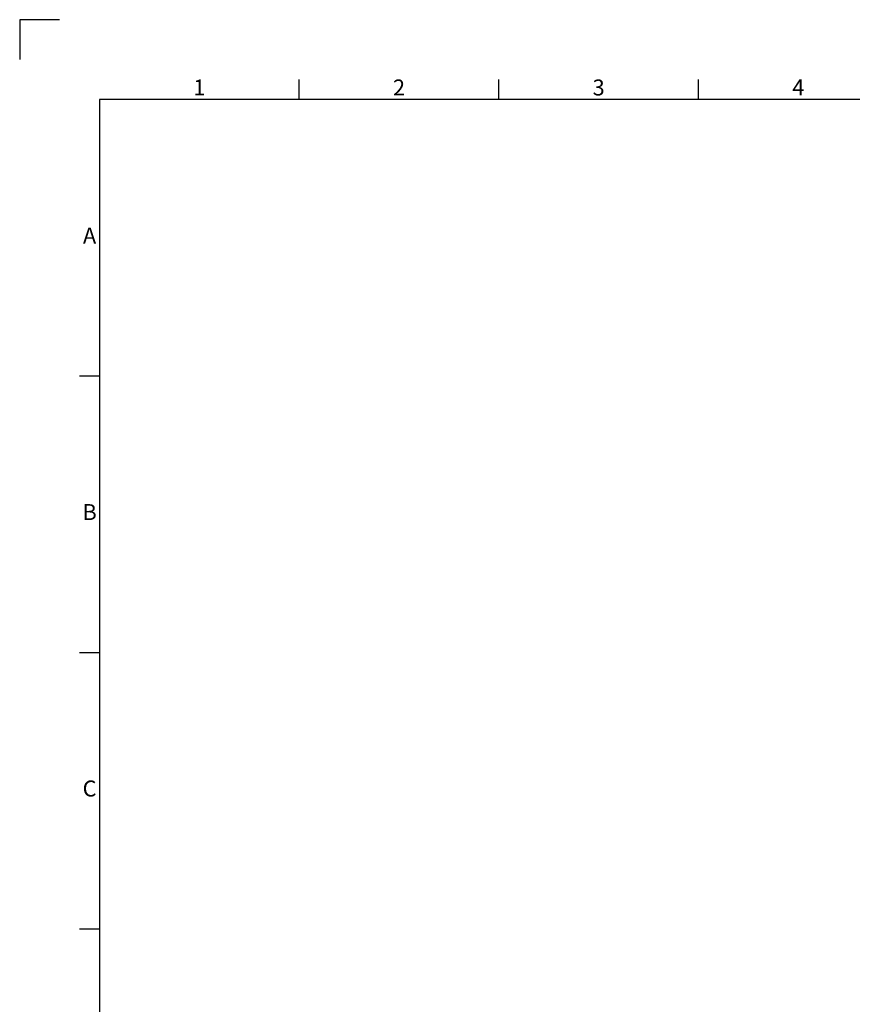
# Model space of a CAD drawing. Units: inches. Extents: x -242 to 598, y 2 to 596.
# Drawn here: x -242 to -33, y 349 to 596 of the extents above; entities that cross this region are included whole.
import ezdxf
from ezdxf.enums import TextEntityAlignment as Align

# ---------------------------------------------------------------- set-up
doc = ezdxf.new("R2010")
doc.units = ezdxf.units.IN
doc.header["$MEASUREMENT"] = 0
doc.layers.add('Title Block', color=7, linetype='Continuous')
doc.styles.add('ISO Proportional', font='ARIALN.TTF', dxfattribs={"width": 0.8})

# ---------------------------------------------------------------- blocks, each defined once
blk = doc.blocks.new('ISO A1 title block')
at = {"layer": 'Title Block'}
for p, q in [((10, 594), (0, 594)), ((0, 594), (0, 584)), ((70, 574), (70, 579)), ((120, 574), (120, 579)), ((170, 574), (170, 579)), ((820, 574), (20, 574)), ((20, 574), (20, 20)), ((15, 504.75), (20, 504.75)), ((15, 435.5), (20, 435.5)), ((15, 366.25), (20, 366.25))]:
    blk.add_line(p, q, dxfattribs=at)
at = {"layer": 'Title Block', "style": 'ISO Proportional'}
for s, p in [('1', (45, 576.5)), ('2', (95, 576.5)), ('3', (145, 576.5)), ('4', (195, 576.5)), ('A', (17.5, 539.375)), ('B', (17.5, 470.125)), ('C', (17.5, 400.875))]:
    blk.add_text(s, height=4, dxfattribs=at).set_placement(p, align=Align.MIDDLE)
at = {"layer": 'Title Block', "style": 'ISO Proportional', "flags": 8}
for tag, p in [('FILENAME', (747, 43)), ('DATE', (772, 43)), ('SCALE', (802, 43)), ('EDITION', (787, 23)), ('SHEET', (802, 23))]:
    blk.add_attdef(tag, text='', height=2.5, dxfattribs=at).set_placement(p, align=Align.MIDDLE_LEFT)
blk.add_attdef('DRAWING_NUMBER', text='', height=3, dxfattribs=at).set_placement((755, 25), align=Align.MIDDLE)

msp = doc.modelspace()

# ---------------------------------------------------------------- block references
at = {"layer": 'Title Block'}
msp.add_blockref('ISO A1 title block', (-241.76, 2.1), dxfattribs=at)

doc.saveas('drawing.dxf')
